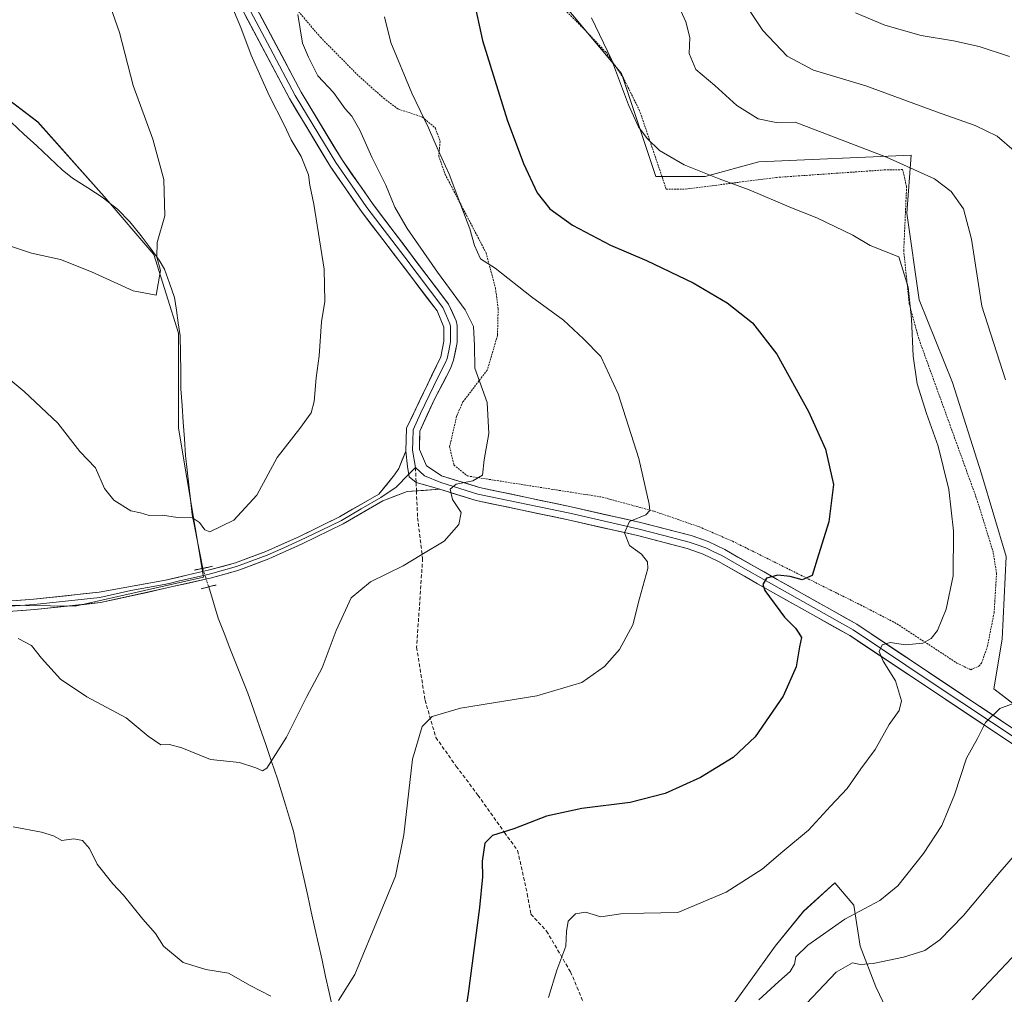
# Model space of a CAD drawing. Units: metres. Extents: x 590332 to 593772, y 4733650 to 4736008.
# Drawn here: x 592034 to 592304, y 4735244 to 4735512 of the extents above; entities that cross this region are included whole.
import ezdxf

# ---------------------------------------------------------------- set-up
doc = ezdxf.new("R2010")
doc.units = ezdxf.units.M
doc.header["$MEASUREMENT"] = 0
for name, pattern in [('TRAZO_Y_PUNTO', [1, 0.5, -0.25, 0, -0.25]), ('TRAZOS', [0.75, 0.5, -0.25]), ('TRAZOS2', [0.375, 0.25, -0.125]), ('TRAZOSX2', [1.5, 1, -0.5])]:
    doc.linetypes.add(name, pattern=pattern)
for name, color, linetype, lineweight in [('Alambrada', 19, 'TRAZOS', 0), ('Corriente natural lineal', 142, 'Continuous', 13), ('Corriente natural lineal oculto', 19, 'TRAZO_Y_PUNTO', 13), ('Cultivos herbáceos CxS', 92, 'Continuous', 0), ('Curva de nivel maestra', 36, 'Continuous', 30), ('Curva de nivel normal', 36, 'Continuous', 0), ('Layer 0', 7, 'Continuous', 0), ('Pastizal CxS', 92, 'Continuous', 0), ('Prado CxS', 92, 'Continuous', 0), ('Puente lineal', 2, 'TRAZOS2', 0), ('Senda', 19, 'TRAZOSX2', 0)]:
    doc.layers.add(name, color=color, linetype=linetype, lineweight=lineweight)

# ---------------------------------------------------------------- blocks, each defined once
blk = doc.blocks.new('*U157')
at = {"layer": 'Prado CxS', "color": 92, "linetype": 'Continuous', "lineweight": 0}
for points in [[(592321.0171, 4735313.4345, 713.9648), (592301.5255, 4735328.4269, 709.7588), (592303.8023, 4735342.0833, 708.346), (592304.9403, 4735364.8441, 708.1353), (592298.1125, 4735387.6045, 707.4246), (592290.1467, 4735412.6417, 707.626), (592281.0425, 4735435.4025, 706.289), (592277.6289, 4735459.3011, 706.9274), (592278.7675, 4735475.2341, 710.2774), (592236.9501, 4735473.3651, 706.3137), (592222.1087, 4735469.3157, 704.3674), (592208.6163, 4735469.3159, 703.3856), (592199.1727, 4735497.6669, 705.8259), (592172.1907, 4735530.0681, 702.9276)], [(592010.1919, 4735505.9647, 673.637), (592038.6427, 4735484.3417, 676.6217), (592056.8511, 4735463.8565, 678.1241), (592070.5069, 4735447.9239, 680.0702), (592077.3343, 4735426.3011, 681.6258), (592077.3337, 4735400.1263, 683.3282), (592084.1617, 4735359.1567, 686.3341), (592048.8823, 4735351.1909, 688.1881), (592015.0961, 4735351.6497, 691.7759)]]:
    blk.add_polyline3d(points, dxfattribs=at)
blk = doc.blocks.new('*U160')
at = {"layer": 'Cultivos herbáceos CxS', "color": 92, "linetype": 'Continuous', "lineweight": 0}
for points in [[(592015.0961, 4735351.6497, 691.7759), (592048.8823, 4735351.1909, 688.1881), (592084.1617, 4735359.1567, 686.3341), (592077.3337, 4735400.1263, 683.3282), (592077.3343, 4735426.3011, 681.6258), (592070.5069, 4735447.9239, 680.0702), (592056.8511, 4735463.8565, 678.1241), (592038.6427, 4735484.3417, 676.6217), (592010.1919, 4735505.9647, 673.637)], [(592172.1907, 4735530.0681, 702.9276), (592199.1727, 4735497.6669, 705.8259), (592208.6163, 4735469.3159, 703.3856), (592222.1087, 4735469.3157, 704.3674), (592236.9501, 4735473.3651, 706.3137), (592278.7675, 4735475.2341, 710.2774), (592277.6289, 4735459.3011, 706.9274), (592281.0425, 4735435.4025, 706.289), (592290.1467, 4735412.6417, 707.626), (592298.1125, 4735387.6045, 707.4246), (592304.9403, 4735364.8441, 708.1353), (592303.8023, 4735342.0833, 708.346), (592301.5255, 4735328.4269, 709.7588), (592321.0171, 4735313.4345, 713.9648), (592338.4621, 4735315.8715, 716.3227), (592346.7027, 4735292.8533, 721.6427), (592344.5395, 4735287.0857, 722.8809), (592332.2839, 4735280.5975, 722.6469), (592330.8417, 4735271.9465, 724.3096), (592333.7251, 4735258.2487, 726.0482), (592333.0039, 4735239.5047, 729.4088)], [(592277.7739, 4735228.2107, 722.0398), (592269.1063, 4735246.4139, 718.2031), (592264.7723, 4735257.6825, 714.43), (592263.0389, 4735268.9515, 710.6242), (592257.8383, 4735275.0193, 708.2183), (592249.1697, 4735267.2181, 708.1475), (592241.3681, 4735257.6831, 708.8253), (592219.6969, 4735227.3447, 711.7806)]]:
    blk.add_polyline3d(points, dxfattribs=at)
blk = doc.blocks.new('*U193')
at = {"layer": 'Curva de nivel normal', "color": 36, "linetype": 'Continuous', "lineweight": 0}
blk.add_polyline3d([(592022.68, 4735452.95, 680), (592036.92, 4735448.26, 680), (592044.91, 4735446.54, 680), (592053.44, 4735443.14, 680), (592064.87, 4735437.93, 680), (592071.17, 4735436.68, 680), (592072.4, 4735443.5, 680), (592071.38, 4735447.18, 680), (592071.42, 4735451.22, 680), (592073.53, 4735458.51, 680), (592073.32, 4735468.55, 680), (592070.23, 4735479.59, 680), (592064.9, 4735494.36, 680), (592061.12, 4735508.92, 680), (592058.58, 4735516.01, 680), (592056.44, 4735521.92, 680), (592052.48, 4735532, 680), (592049.61, 4735540.34, 680), (592047.02, 4735546.81, 680), (592044.62, 4735553.65, 680), (592041.52, 4735561.12, 680), (592038.11, 4735569.89, 680), (592032.26, 4735582.04, 680)], dxfattribs=at)
blk = doc.blocks.new('*U199')
at = {"layer": 'Curva de nivel normal', "color": 36, "linetype": 'Continuous', "lineweight": 0}
for points in [[(592231.75, 4735519, 715), (592237.98, 4735509.53, 715), (592244.68, 4735502.46, 715), (592251.98, 4735498.64, 715), (592266.36, 4735494.32, 715), (592285.76, 4735487.15, 715), (592296.39, 4735483.4, 715), (592302.46, 4735480.42, 715), (592307.09, 4735476.45, 715)], [(592316.84, 4735293.67, 715), (592303.21, 4735278.02, 715), (592293.22, 4735266.03, 715), (592286.65, 4735259.4, 715), (592282.52, 4735256.48, 715), (592276.69, 4735254.61, 715), (592268.32, 4735252.87, 715), (592264.86, 4735252.63, 715), (592262.7, 4735253.08, 715), (592258.2, 4735250.47, 715), (592246.74, 4735238.37, 715)]]:
    blk.add_polyline3d(points, dxfattribs=at)
blk = doc.blocks.new('*U205')
at = {"layer": 'Curva de nivel normal', "color": 36, "linetype": 'Continuous', "lineweight": 0}
for points in [[(592295.59, 4735242.84, 720), (592308.04, 4735256.12, 720)], [(592305.85, 4735502.36, 720), (592297.53, 4735505.09, 720), (592290.42, 4735506.69, 720), (592281.55, 4735508.09, 720), (592271.58, 4735510.98, 720), (592263.52, 4735514.39, 720)]]:
    blk.add_polyline3d(points, dxfattribs=at)

msp = doc.modelspace()

# ---------------------------------------------------------------- linework, layer by layer
at = {"layer": 'Alambrada', "color": 19, "linetype": 'TRAZOS', "lineweight": 0}
for points in [[(592295.18, 4735333.69, 707.04), (592297.42, 4735334.62, 707.11), (592298.17, 4735335.51, 707.22), (592299.78, 4735340.14, 707.19), (592301.6, 4735349.29, 706.57), (592302.28, 4735360.19, 706.45), (592301.37, 4735365.97, 706.43), (592296.96, 4735380.3, 706.08), (592280.92, 4735424.67, 705.42), (592278.26, 4735434.32, 704.83), (592276.76, 4735448.89, 705.19), (592277.54, 4735466.54, 708.26), (592276.46, 4735471.24, 709.23), (592271.42, 4735471.16, 708.8), (592241.71, 4735469.09, 706.03), (592216.39, 4735465.82, 703.63), (592211.43, 4735465.9, 703.39), (592204.14, 4735487.43, 705.49), (592199.67, 4735496.42, 705.61), (592194.94, 4735503.49, 704.76), (592194.82, 4735503.6, 704.76), (592186.6, 4735512.22, 703.93), (592142.44, 4735554.59, 698.62)], [(592085.55, 4735543.92, 685.07), (592116.35, 4735507.64, 690.95), (592126.87, 4735496.99, 692.19), (592133.71, 4735490.91, 692.97), (592137.68, 4735487.92, 693.76), (592144.39, 4735485.7, 694.75), (592147.96, 4735482.66, 695.23), (592149.28, 4735478.99, 695.27), (592148.88, 4735475.04, 694.61), (592150.62, 4735469.98, 694.4), (592161.9, 4735448.35, 695.2), (592164.46, 4735438.72, 693.84), (592165.23, 4735432.98, 692.91), (592165.05, 4735425.66, 691.73), (592162.24, 4735416.08, 690.41), (592155.55, 4735407.38, 688.98), (592153.8, 4735403.45, 688.93), (592151.88, 4735394.98, 688.85), (592153.06, 4735390, 689.12), (592156.76, 4735386.98, 689.61), (592193.8, 4735381.16, 693.26), (592208.12, 4735377.27, 695.22), (592220.55, 4735372.96, 696.72), (592229.71, 4735369.02, 697.63), (592264.89, 4735351.49, 701.89), (592274.87, 4735346.33, 703.44), (592291.36, 4735335.52, 706.78), (592295.18, 4735333.69, 707.04)]]:
    msp.add_polyline3d(points, dxfattribs=at)
at = {"layer": 'Corriente natural lineal', "color": 142, "linetype": 'Continuous', "lineweight": 13}
for points in [[(592083.99, 4735361.56, 685.94), (592083.26, 4735365.27, 685.47), (592082.53, 4735368.98, 685.24), (592081.8, 4735372.69, 685.21), (592081.07, 4735376.4, 684.78), (592080.61, 4735380.46, 684.33), (592080.16, 4735384.52, 684.02), (592079.7, 4735388.58, 683.72), (592079.24, 4735392.64, 683.45), (592078.93, 4735397.22, 683.2), (592078.62, 4735401.81, 682.86), (592078.31, 4735406.39, 682.51), (592078, 4735410.97, 682.03), (592077.93, 4735415.82, 681.62), (592077.85, 4735420.68, 681.43), (592077.78, 4735425.53, 681.25), (592077.26, 4735429.06, 681.11), (592076.74, 4735432.58, 680.88), (592076.22, 4735436.11, 680.73), (592074.84, 4735439.99, 680.36), (592073.45, 4735443.86, 680.07), (592071.99, 4735446.37, 679.97), (592069.54, 4735449.72, 679.63), (592067.09, 4735453.06, 679.05), (592063.94, 4735456.92, 678.67), (592060.51, 4735460.4, 678.28), (592058.54, 4735461.94, 678.15), (592056.57, 4735463.48, 678.06), (592052.38, 4735466.2, 677.73), (592048.18, 4735468.92, 677.39), (592045.37, 4735471.18, 677.07), (592041.86, 4735474.46, 676.76), (592038.34, 4735477.74, 676.51), (592034.83, 4735481.01, 676.12), (592031.31, 4735484.29, 675.43)], [(592119.75, 4735240.43, 694.89), (592118.76, 4735244.87, 694.55), (592117.78, 4735249.31, 694.15), (592116.79, 4735253.75, 693.84), (592115.81, 4735258.19, 693.51), (592114.82, 4735262.63, 693.19), (592113.84, 4735267.08, 692.78), (592112.85, 4735271.52, 692.44), (592111.87, 4735275.96, 692.19), (592110.88, 4735280.4, 691.94), (592109.9, 4735284.84, 691.56), (592108.91, 4735289.28, 691.19), (592107.83, 4735292.89, 690.94), (592106.75, 4735296.49, 690.76), (592105.66, 4735300.1, 690.56), (592104.58, 4735303.7, 690.25), (592102.94, 4735308.4, 689.84), (592101.3, 4735313.1, 689.59), (592099.67, 4735317.81, 689.14), (592098.03, 4735322.51, 688.72), (592096.39, 4735327.21, 688.31), (592094.75, 4735331.35, 688.04), (592093.12, 4735335.49, 687.68), (592091.48, 4735339.62, 687.23), (592089.85, 4735343.76, 687.04), (592088.21, 4735347.9, 686.97), (592086.92, 4735352.19, 686.34), (592085.62, 4735356.48, 686.32)]]:
    msp.add_polyline3d(points, dxfattribs=at)
at = {"layer": 'Corriente natural lineal oculto', "color": 19, "linetype": 'TRAZO_Y_PUNTO', "lineweight": 13}
msp.add_polyline3d([(592083.99, 4735361.56, 685.94), (592084.81, 4735359.02, 686.37), (592085.62, 4735356.48, 686.32)], dxfattribs=at)
at = {"layer": 'Cultivos herbáceos CxS', "color": 92, "linetype": 'Continuous', "lineweight": 0}
for points in [[(592029.54, 4735674.39, 681.38), (592048.89, 4735676.67, 684.45), (592061.41, 4735676.67, 685.98), (592076.2, 4735674.39, 687.7), (592083.03, 4735661.87, 690.76), (592100.1, 4735634.56, 692.4), (592146.56, 4735553.02, 699.9), (592172.19, 4735530.07, 702.93), (592199.17, 4735497.67, 705.83), (592208.62, 4735469.32, 703.39), (592222.11, 4735469.32, 704.37), (592236.95, 4735473.37, 706.31), (592278.77, 4735475.23, 710.28), (592277.63, 4735459.3, 706.93), (592281.04, 4735435.4, 706.29), (592290.15, 4735412.64, 707.63), (592298.11, 4735387.6, 707.42), (592304.94, 4735364.84, 708.14), (592303.8, 4735342.08, 708.35), (592301.53, 4735328.43, 709.76), (592321.02, 4735313.43, 713.96), (592338.46, 4735315.87, 716.32)], [(592015.1, 4735351.65, 691.78), (592048.88, 4735351.19, 688.19), (592084.16, 4735359.16, 686.33), (592077.33, 4735400.13, 683.33), (592077.33, 4735426.3, 681.63), (592070.51, 4735447.92, 680.07), (592056.85, 4735463.86, 678.12), (592038.64, 4735484.34, 676.62), (592010.19, 4735505.96, 673.64)], [(592277.77, 4735228.21, 722.04), (592269.11, 4735246.41, 718.2), (592264.77, 4735257.68, 714.43), (592263.04, 4735268.95, 710.62), (592257.84, 4735275.02, 708.22), (592249.17, 4735267.22, 708.15), (592241.37, 4735257.68, 708.83), (592219.7, 4735227.34, 711.78)]]:
    msp.add_polyline3d(points, dxfattribs=at)
at = {"layer": 'Curva de nivel maestra', "color": 36, "linetype": 'Continuous', "lineweight": 30}
msp.add_polyline3d([(592155.97, 4735529.61, 700), (592160.94, 4735506.78, 700), (592167.7, 4735484.95, 700), (592172.18, 4735472.89, 700), (592175.97, 4735464.88, 700), (592179.45, 4735460.5, 700), (592185.66, 4735455.96, 700), (592196.14, 4735450.45, 700), (592206.04, 4735446.28, 700), (592218.83, 4735440.11, 700), (592228.18, 4735434.62, 700), (592235.2, 4735429.06, 700), (592241.89, 4735420.44, 700), (592250.6, 4735404.68, 700), (592255.22, 4735394.35, 700), (592257.44, 4735384.6, 700), (592256.12, 4735374.37, 700), (592253.3, 4735365.27, 700), (592251.58, 4735359.6, 700), (592248.83, 4735358.45, 700), (592245.56, 4735359.29, 700), (592242.1, 4735359.66, 700), (592239.06, 4735358.82, 700), (592238.03, 4735357.11, 700), (592238.53, 4735355.44, 700), (592243.93, 4735348.16, 700), (592246.95, 4735345.13, 700), (592247.89, 4735343.7, 700), (592248.62, 4735342.51, 700), (592248.11, 4735340.02, 700), (592247.16, 4735334.49, 700), (592243.64, 4735326.38, 700), (592235.86, 4735315.25, 700), (592229.86, 4735309.49, 700), (592220.86, 4735304.05, 700), (592211.19, 4735299.64, 700), (592201.53, 4735297.16, 700), (592188.2, 4735295.55, 700), (592178.54, 4735293.36, 700), (592169.54, 4735289.93, 700), (592163.64, 4735288.11, 700), (592161.56, 4735285.93, 700), (592160.84, 4735281.02, 700), (592160.9, 4735276.69, 700), (592160.06, 4735268.24, 700), (592157, 4735244.58, 700), (592154.2, 4735226.87, 700)], dxfattribs=at)
at = {"layer": 'Curva de nivel normal', "color": 36, "linetype": 'Continuous', "lineweight": 0}
for points in [[(592009.8, 4735431.01, 685), (592034.91, 4735410.22, 685), (592044.12, 4735401.54, 685), (592050.16, 4735393.75, 685), (592054.53, 4735389.17, 685), (592056.97, 4735383.56, 685), (592059.57, 4735380.35, 685), (592064.21, 4735377.42, 685), (592066.88, 4735376.8, 685), (592069.21, 4735376.1, 685), (592072.88, 4735376.16, 685), (592077.04, 4735375.59, 685), (592081.2, 4735375.44, 685), (592083.12, 4735374.16, 685), (592084.56, 4735372.12, 685), (592085.9, 4735371.65, 685), (592092.58, 4735374.86, 685), (592098.86, 4735381.66, 685), (592104.47, 4735392.01, 685), (592110.69, 4735400.01, 685), (592113.78, 4735404.3, 685), (592114.61, 4735407.49, 685), (592115.2, 4735413.97, 685), (592116.01, 4735420.01, 685), (592116.66, 4735429.35, 685), (592117.55, 4735435.01, 685), (592117.37, 4735443.86, 685), (592114.52, 4735461.71, 685), (592113.4, 4735466.95, 685), (592113.07, 4735469.81, 685), (592111.03, 4735474.83, 685), (592108.29, 4735479.43, 685), (592106.37, 4735483.55, 685), (592102.29, 4735491.61, 685), (592097.26, 4735502.76, 685), (592094.5, 4735510.29, 685), (592090.26, 4735520.39, 685)], [(592212.83, 4735520.89, 710), (592216.82, 4735511.86, 710), (592217.9, 4735507.6, 710), (592217.71, 4735503.19, 710), (592219.58, 4735498.75, 710), (592224.85, 4735494.41, 710), (592230.88, 4735488.88, 710), (592236.77, 4735485.2, 710), (592241.66, 4735484.19, 710), (592246.86, 4735484.26, 710), (592271.98, 4735474.63, 710), (592285.23, 4735468.72, 710), (592289.81, 4735465.19, 710), (592293.16, 4735460.48, 710), (592295.35, 4735452.1, 710), (592298.27, 4735433.68, 710), (592304.72, 4735413.45, 710)], [(592110.11, 4735513.89, 690), (592111.38, 4735506, 690), (592113.11, 4735502.19, 690), (592115.67, 4735497.03, 690), (592119.94, 4735492.43, 690), (592123.15, 4735488, 690), (592125, 4735485.92, 690), (592127.23, 4735482.07, 690), (592130.51, 4735474.7, 690), (592134.35, 4735466.98, 690), (592136.79, 4735460.94, 690), (592140.22, 4735455.02, 690), (592148.52, 4735443, 690), (592156.16, 4735432.69, 690), (592158.44, 4735428.13, 690), (592158.7, 4735422.9, 690), (592158.82, 4735416.59, 690), (592162.19, 4735407.15, 690), (592162.64, 4735398.7, 690), (592161.38, 4735391.41, 690), (592160.93, 4735387.19, 690), (592158.3, 4735385.66, 690), (592153.69, 4735384.74, 690), (592152.03, 4735383.32, 690), (592152.68, 4735380.5, 690), (592155.01, 4735376.93, 690), (592154.37, 4735373.67, 690), (592150.38, 4735369.03, 690), (592144.24, 4735365.41, 690), (592139.14, 4735362.24, 690), (592130.16, 4735357.82, 690), (592124.83, 4735353.47, 690), (592120.71, 4735344.46, 690), (592116.83, 4735334.23, 690), (592112.58, 4735326.33, 690), (592107.03, 4735315.12, 690), (592101.6, 4735306.56, 690), (592100.44, 4735305.86, 690), (592098.61, 4735306.7, 690), (592094.12, 4735308.16, 690), (592086.15, 4735308.94, 690), (592078.26, 4735312.18, 690), (592074.88, 4735313.11, 690), (592072.45, 4735313.03, 690), (592068.94, 4735315.42, 690), (592062.92, 4735320.4, 690), (592052.13, 4735326.24, 690), (592044.88, 4735331.04, 690), (592039.67, 4735336.84, 690), (592036.93, 4735340.38, 690), (592033.25, 4735342.27, 690)], [(592134.01, 4735513.3, 695), (592135.73, 4735506.19, 695), (592141.49, 4735492.24, 695), (592146.09, 4735482.78, 695), (592148.69, 4735476.62, 695), (592151.78, 4735470.03, 695), (592154.96, 4735461.45, 695), (592157.47, 4735454.99, 695), (592158.71, 4735450.36, 695), (592160.38, 4735446.72, 695), (592164.43, 4735444.15, 695), (592174.38, 4735436.21, 695), (592183.2, 4735429.8, 695), (592188.68, 4735424.7, 695), (592193.48, 4735419.8, 695), (592198.24, 4735409.61, 695), (592203.95, 4735391.77, 695), (592206.77, 4735379.22, 695), (592206.95, 4735377.5, 695), (592205.86, 4735376.25, 695), (592201.37, 4735374.43, 695), (592199.95, 4735371.32, 695), (592201.32, 4735367.88, 695), (592204.63, 4735365.47, 695), (592206.27, 4735363.32, 695), (592206.39, 4735361.52, 695), (592204.12, 4735353.27, 695), (592202.24, 4735346.02, 695), (592198.57, 4735339.27, 695), (592194.46, 4735334.56, 695), (592188.2, 4735330.16, 695), (592175.87, 4735326.5, 695), (592154.87, 4735323.11, 695), (592147.11, 4735320.84, 695), (592144.29, 4735318.06, 695), (592141.67, 4735309.09, 695), (592139.32, 4735288.28, 695), (592137.02, 4735276.9, 695), (592132.88, 4735266.92, 695), (592125.85, 4735249.84, 695), (592121.3, 4735242.7, 695)], [(592179.08, 4735243.55, 705), (592181.35, 4735251.06, 705), (592183.84, 4735257.64, 705), (592184.03, 4735261.64, 705), (592184.5, 4735264.53, 705), (592186.52, 4735266.51, 705), (592189.2, 4735266.99, 705), (592193.42, 4735265.73, 705), (592198.92, 4735266.49, 705), (592205.31, 4735266.74, 705), (592214.65, 4735266.88, 705), (592227.97, 4735272.52, 705), (592237.86, 4735278.78, 705), (592243.53, 4735283.64, 705), (592250.53, 4735289.55, 705), (592256.6, 4735296.13, 705), (592261.17, 4735301.02, 705), (592264.92, 4735306.41, 705), (592268.86, 4735311.7, 705), (592272.71, 4735318.63, 705), (592275.52, 4735322.44, 705), (592276.16, 4735325.12, 705), (592274.47, 4735330.63, 705), (592271.07, 4735336.02, 705), (592270.03, 4735338.69, 705), (592270.8, 4735340.49, 705), (592273.06, 4735341.15, 705), (592277.23, 4735340.49, 705), (592281.99, 4735341, 705), (592284.28, 4735342.27, 705), (592286.08, 4735344.48, 705), (592288.47, 4735350.32, 705), (592290.31, 4735359.5, 705), (592290.45, 4735371.85, 705), (592289.12, 4735383.21, 705), (592286.21, 4735395.17, 705), (592282.98, 4735404.18, 705), (592280.48, 4735412.3, 705), (592279.32, 4735419.91, 705), (592278.91, 4735430.19, 705), (592277.95, 4735438.87, 705), (592275.44, 4735447.26, 705), (592267.5, 4735450.41, 705), (592262.78, 4735453.2, 705), (592252.85, 4735458, 705), (592245.89, 4735460.7, 705), (592234.27, 4735465.67, 705), (592225.96, 4735468.67, 705), (592216.38, 4735472.59, 705), (592209.59, 4735476.54, 705), (592206.19, 4735479.82, 705), (592203.84, 4735482.98, 705), (592201.07, 4735489.05, 705), (592196.42, 4735501.57, 705), (592190.85, 4735512.99, 705)], [(592308.85, 4735325.13, 710), (592303.18, 4735323, 710), (592299.27, 4735319.18, 710), (592297.06, 4735314.78, 710), (592294.03, 4735309.34, 710), (592290.73, 4735299.28, 710), (592287.21, 4735290.86, 710), (592282.17, 4735283.12, 710), (592275.16, 4735274.21, 710), (592270.17, 4735270.2, 710), (592260.6, 4735265.06, 710), (592250.38, 4735257.87, 710), (592247.11, 4735254.7, 710), (592246.74, 4735252.7, 710), (592245.57, 4735250.67, 710), (592242.37, 4735247.89, 710), (592236.89, 4735242.89, 710)], [(592102.73, 4735243.88, 695), (592097.06, 4735246.83, 695), (592091.05, 4735250.23, 695), (592084.88, 4735251.19, 695), (592078.62, 4735253.15, 695), (592073.18, 4735257.67, 695), (592070.99, 4735261.15, 695), (592067.53, 4735265.02, 695), (592062.18, 4735271.66, 695), (592059.24, 4735274.82, 695), (592055, 4735280.23, 695), (592052.87, 4735284.5, 695), (592050.9, 4735286.71, 695), (592048.55, 4735287.2, 695), (592045.21, 4735286.74, 695), (592042.92, 4735287.98, 695), (592039.69, 4735289.04, 695), (592031.83, 4735290.44, 695)]]:
    msp.add_polyline3d(points, dxfattribs=at)
at = {"layer": 'Layer 0', "linetype": 'Continuous', "lineweight": 0}
for points in [[(592139.86, 4735393.78), (592140.02, 4735400.12), (592149.43, 4735419.79), (592150.26, 4735424.06), (592150.25, 4735427.93), (592148.42, 4735432.37), (592127.65, 4735459.73), (592119.01, 4735472.22), (592107.84, 4735490.76), (592094.05, 4735516.71), (592085.28, 4735531.4), (592074.61, 4735545.19), (592071.14, 4735549.68), (592056.5, 4735569.9), (592052.31, 4735575.41), (592042.65, 4735586.9), (592030.43, 4735600.63)], [(592095.66, 4735517.62), (592102.55, 4735504.65), (592109.44, 4735491.67), (592120.56, 4735473.22), (592124.88, 4735466.98), (592129.14, 4735460.82), (592139.53, 4735447.14), (592150.02, 4735433.31), (592151.03, 4735431.02), (592151.95, 4735428.8), (592152.09, 4735428.14), (592152.1, 4735423.89), (592151.63, 4735421.43), (592151.21, 4735419.3), (592150.79, 4735418.15), (592148.61, 4735414.04), (592143.91, 4735404.2), (592141.85, 4735399.7), (592141.77, 4735396.53), (592141.71, 4735394.03), (592142.47, 4735389.33)], [(592097.26, 4735518.52), (592111.04, 4735492.58), (592122.1, 4735474.22), (592130.63, 4735461.9), (592151.61, 4735434.25), (592153.64, 4735429.67), (592153.93, 4735428.34), (592153.94, 4735423.71), (592152.99, 4735418.8), (592152.15, 4735416.51), (592147.79, 4735408.28), (592143.68, 4735399.27), (592143.56, 4735394.27), (592145.49, 4735389.76), (592149.69, 4735387.03), (592160.14, 4735383.79), (592185.29, 4735378.51), (592204.39, 4735374.15), (592218.28, 4735370.56), (592223.01, 4735368.92), (592227.54, 4735366.72), (592241.95, 4735358.51), (592263.82, 4735346.19), (592307.31, 4735317.14)], [(592019.26, 4735351.7), (592037.51, 4735353.09), (592055.49, 4735354.98), (592073.74, 4735358.3), (592079.59, 4735359.67), (592085.87, 4735361.11), (592092.96, 4735363.07), (592101.3, 4735366.17), (592110.41, 4735370.27), (592121.58, 4735375.72), (592132.38, 4735381.99), (592136.75, 4735387.27), (592137.88, 4735389.05), (592139.86, 4735393.78)], [(592139.86, 4735393.78), (592140.27, 4735389.58), (592140.79, 4735386.78), (592142.69, 4735385.18), (592149.21, 4735383.32)], [(592139.86, 4735393.78), (592140.27, 4735389.58), (592140.79, 4735386.78), (592142.69, 4735385.18), (592149.21, 4735383.32)], [(592140.66, 4735387.46), (592142.47, 4735389.33)], [(592142.47, 4735389.33), (592144.93, 4735387.04), (592149.45, 4735385.18), (592159.68, 4735382.01), (592184.9, 4735376.71), (592203.96, 4735372.36), (592210.81, 4735370.6), (592217.75, 4735368.8), (592219.94, 4735368.04), (592222.3, 4735367.22), (592224.57, 4735366.12), (592226.69, 4735365.09), (592233.89, 4735360.99), (592241.05, 4735356.91), (592262.86, 4735344.62), (592284.6, 4735330.1), (592309.03, 4735313.86)], [(592028.52, 4735350.97), (592037.64, 4735351.66), (592055.7, 4735353.56), (592064.23, 4735355.44), (592073.35, 4735357.1), (592074.72, 4735357.42), (592077.64, 4735358.1), (592083, 4735359.33), (592086.14, 4735360.05), (592093.3, 4735362.03), (592101.72, 4735365.16), (592106.32, 4735367.23), (592110.88, 4735369.28), (592116.46, 4735372.01), (592122.1, 4735374.75), (592127.53, 4735377.91), (592132.93, 4735381.04), (592137.22, 4735383.91), (592140.66, 4735387.46)], [(592142.75, 4735382.86), (592140.16, 4735382.67), (592133.48, 4735380.09), (592122.62, 4735373.78), (592111.34, 4735368.29), (592102.14, 4735364.14), (592093.64, 4735360.98), (592086.4, 4735358.98), (592075.69, 4735356.53), (592072.96, 4735355.9), (592055.9, 4735352.13), (592037.77, 4735350.22), (592019.53, 4735348.84), (592002.89, 4735346.98), (591995.32, 4735346.07), (591985.77, 4735344.12), (591975.53, 4735341.41), (591959.88, 4735335), (591946.23, 4735329.28), (591940.48, 4735327.52), (591934.91, 4735326.82), (591927.9, 4735328.09), (591913.87, 4735331.95), (591911.07, 4735332.55)], [(592149.21, 4735383.32), (592142.75, 4735382.86)], [(592310.75, 4735310.58), (592261.89, 4735343.05), (592240.14, 4735355.3), (592225.83, 4735363.46), (592221.59, 4735365.51), (592217.22, 4735367.04), (592203.52, 4735370.57), (592184.51, 4735374.91), (592159.21, 4735380.22), (592149.21, 4735383.32)]]:
    msp.add_lwpolyline(points, dxfattribs=at)
for points in [[(592306.68, 4735313.29, 711.36), (592302.61, 4735315.99, 710.56), (592298.54, 4735318.7, 709.82), (592294.46, 4735321.4, 709.11), (592290.39, 4735324.11, 708.57), (592286.32, 4735326.82, 707.91), (592282.25, 4735329.52, 707.08), (592278.18, 4735332.23, 706.14), (592274.11, 4735334.93, 705.23), (592270.03, 4735337.64, 704.61), (592265.96, 4735340.34, 703.93), (592261.89, 4735343.05, 703.55), (592257.54, 4735345.5, 702.74), (592253.19, 4735347.95, 702.14), (592248.84, 4735350.4, 701.36), (592244.49, 4735352.85, 700.8), (592240.14, 4735355.3, 700.19), (592236.56, 4735357.34, 699.63), (592232.99, 4735359.38, 699.25), (592229.41, 4735361.42, 698.59), (592225.83, 4735363.46, 698.18), (592221.59, 4735365.51, 697.56), (592217.22, 4735367.04, 696.9), (592212.65, 4735368.22, 696.43), (592208.09, 4735369.39, 695.84), (592203.52, 4735370.57, 695.31), (592198.77, 4735371.66, 694.6), (592194.02, 4735372.74, 694.06), (592189.26, 4735373.83, 693.66), (592184.51, 4735374.91, 693.07), (592180.29, 4735375.8, 692.48), (592176.08, 4735376.68, 692.04), (592171.86, 4735377.57, 691.79), (592167.64, 4735378.45, 691.52), (592163.43, 4735379.34, 691.04), (592159.21, 4735380.22, 690.51), (592155.88, 4735381.25, 690.14), (592152.54, 4735382.29, 689.88), (592149.21, 4735383.32, 689.68), (592149.21, 4735383.32, 689.68), (592145.95, 4735384.25, 689.38), (592142.69, 4735385.18, 689.14), (592140.79, 4735386.78, 689.03), (592140.27, 4735389.58, 688.9), (592139.86, 4735393.78, 688.56), (592139.94, 4735396.95, 688.4), (592140.02, 4735400.12, 688.23), (592141.9, 4735404.05, 688.38), (592143.78, 4735407.99, 688.24), (592145.67, 4735411.92, 688.32), (592147.55, 4735415.86, 688.32), (592149.43, 4735419.79, 688.48), (592150.26, 4735424.06, 688.71), (592150.25, 4735427.93, 688.88), (592148.42, 4735432.37, 688.97), (592145.45, 4735436.28, 688.93), (592142.49, 4735440.19, 688.92), (592139.52, 4735444.1, 688.61), (592136.55, 4735448, 688.39), (592133.58, 4735451.91, 688.07), (592130.62, 4735455.82, 687.85), (592127.65, 4735459.73, 687.59), (592125.49, 4735462.85, 687.42), (592123.33, 4735465.98, 687.12), (592121.17, 4735469.1, 687.26), (592119.01, 4735472.22, 686.87), (592116.78, 4735475.93, 687), (592114.54, 4735479.64, 686.7), (592112.31, 4735483.34, 686.92), (592110.07, 4735487.05, 686.65), (592107.84, 4735490.76, 686.56), (592105.54, 4735495.09, 686.28), (592103.24, 4735499.41, 686.2), (592100.95, 4735503.74, 686.09), (592098.65, 4735508.06, 685.74), (592096.35, 4735512.39, 685.78), (592094.05, 4735516.71, 685.3)], [(592099.56, 4735514.2, 685.86), (592101.85, 4735509.87, 686.13), (592104.15, 4735505.55, 686.5), (592106.45, 4735501.23, 686.34), (592108.74, 4735496.9, 686.79), (592111.04, 4735492.58, 686.47), (592113.25, 4735488.91, 687.07), (592115.46, 4735485.24, 687.02), (592117.68, 4735481.56, 687.25), (592119.89, 4735477.89, 687.22), (592122.1, 4735474.22, 687.44), (592124.94, 4735470.11, 687.6), (592127.79, 4735466.01, 687.87), (592130.63, 4735461.9, 687.8), (592133.63, 4735457.95, 688.25), (592136.62, 4735454, 688.39), (592139.62, 4735450.05, 688.68), (592142.62, 4735446.1, 688.91), (592145.62, 4735442.15, 688.98), (592148.61, 4735438.2, 689.36), (592151.61, 4735434.25, 689.38), (592152.63, 4735431.96, 689.39), (592153.64, 4735429.67, 689.23), (592153.93, 4735428.34, 689.06), (592153.94, 4735423.71, 689), (592153.47, 4735421.26, 689.01), (592152.99, 4735418.8, 689), (592152.15, 4735416.51, 688.91), (592149.97, 4735412.4, 688.71), (592147.79, 4735408.28, 688.61), (592145.74, 4735403.78, 688.43), (592143.68, 4735399.27, 688.6), (592143.62, 4735396.77, 688.6), (592143.56, 4735394.27, 688.57), (592145.49, 4735389.76, 688.92), (592147.59, 4735388.4, 689.13), (592149.69, 4735387.03, 689.31), (592153.17, 4735385.95, 689.62), (592156.66, 4735384.87, 690.01), (592160.14, 4735383.79, 690.35), (592164.33, 4735382.91, 690.55), (592168.52, 4735382.03, 690.9), (592172.72, 4735381.15, 691.4), (592176.91, 4735380.27, 691.95), (592181.1, 4735379.39, 692.49), (592185.29, 4735378.51, 693.1), (592190.07, 4735377.42, 693.57), (592194.84, 4735376.33, 693.89), (592199.62, 4735375.24, 694.5), (592204.39, 4735374.15, 695.34), (592209.02, 4735372.95, 695.83), (592213.65, 4735371.76, 696.2), (592218.28, 4735370.56, 696.81), (592220.65, 4735369.74, 697.18), (592223.01, 4735368.92, 697.41), (592225.28, 4735367.82, 697.55), (592227.54, 4735366.72, 697.84), (592231.14, 4735364.67, 698.64), (592234.75, 4735362.62, 698.87), (592238.35, 4735360.56, 699.43), (592241.95, 4735358.51, 700.3), (592245.6, 4735356.46, 700.38), (592249.24, 4735354.4, 701.21), (592252.89, 4735352.35, 701.74), (592256.53, 4735350.3, 702.04), (592260.18, 4735348.24, 703.13), (592263.82, 4735346.19, 703.31), (592267.77, 4735343.55, 704.26), (592271.73, 4735340.91, 704.79), (592275.68, 4735338.27, 705.58), (592279.63, 4735335.63, 706.04), (592283.59, 4735332.99, 706.95), (592287.54, 4735330.34, 707.6), (592291.5, 4735327.7, 708.37), (592295.45, 4735325.06, 708.86), (592299.4, 4735322.42, 709.59), (592303.36, 4735319.78, 710.27), (592307.31, 4735317.14, 710.92)], [(592032.95, 4735352.74, 689.26), (592037.51, 4735353.09, 688.77), (592042.01, 4735353.56, 688.31), (592046.5, 4735354.04, 687.91), (592051, 4735354.51, 687.54), (592055.49, 4735354.98, 687.29), (592060.05, 4735355.81, 686.91), (592064.62, 4735356.64, 686.56), (592069.18, 4735357.47, 686.43), (592073.74, 4735358.3, 686.52), (592076.67, 4735358.99, 686.47), (592079.59, 4735359.67, 686.33), (592082.73, 4735360.39, 686.17), (592085.87, 4735361.11, 685.97), (592089.42, 4735362.09, 686.17), (592092.96, 4735363.07, 686.49), (592097.13, 4735364.62, 686.49), (592101.3, 4735366.17, 686.48), (592105.86, 4735368.22, 686.87), (592110.41, 4735370.27, 687.08), (592114.13, 4735372.09, 687.28), (592117.86, 4735373.9, 687.64), (592121.58, 4735375.72, 687.57), (592125.18, 4735377.81, 687.91), (592128.78, 4735379.9, 688.13), (592132.38, 4735381.99, 688.22), (592134.57, 4735384.63, 688.38), (592136.75, 4735387.27, 688.71), (592137.88, 4735389.05, 688.71), (592138.87, 4735391.42, 688.62), (592139.86, 4735393.78, 688.56), (592140.27, 4735389.58, 688.9), (592140.79, 4735386.78, 689.03), (592142.69, 4735385.18, 689.14), (592145.95, 4735384.25, 689.38), (592149.21, 4735383.32, 689.68), (592149.21, 4735383.32, 689.68), (592144.69, 4735383, 689.3), (592140.16, 4735382.67, 688.99), (592136.82, 4735381.38, 688.8), (592133.48, 4735380.09, 688.53), (592129.86, 4735377.99, 688.48), (592126.24, 4735375.88, 688.19), (592122.62, 4735373.78, 688.05), (592118.86, 4735371.95, 687.81), (592115.1, 4735370.12, 687.5), (592111.34, 4735368.29, 687.44), (592108.27, 4735366.91, 687.15), (592105.21, 4735365.52, 686.92), (592102.14, 4735364.14, 686.85), (592097.89, 4735362.56, 686.73), (592093.64, 4735360.98, 686.55), (592090.02, 4735359.98, 686.41), (592086.4, 4735358.98, 686.35), (592082.83, 4735358.16, 686.48), (592079.26, 4735357.35, 686.53), (592075.69, 4735356.53, 686.59), (592072.96, 4735355.9, 686.57), (592068.7, 4735354.96, 686.7), (592064.43, 4735354.02, 687.06), (592060.17, 4735353.07, 687.4), (592055.9, 4735352.13, 687.65), (592051.37, 4735351.65, 687.8), (592046.84, 4735351.18, 688.11), (592042.3, 4735350.7, 688.46), (592037.77, 4735350.22, 689), (592033.21, 4735349.88, 689.46)]]:
    msp.add_polyline3d(points, dxfattribs=at)
at = {"layer": 'Pastizal CxS', "color": 92, "linetype": 'Continuous', "lineweight": 0}
for points in [[(592219.7, 4735227.34, 711.78), (592241.37, 4735257.68, 708.83), (592249.17, 4735267.22, 708.15), (592257.84, 4735275.02, 708.22), (592263.04, 4735268.95, 710.62), (592264.77, 4735257.68, 714.43), (592269.11, 4735246.41, 718.2), (592277.77, 4735228.21, 722.04)], [(592277.77, 4735228.21, 722.04), (592269.11, 4735246.41, 718.2), (592264.77, 4735257.68, 714.43), (592263.04, 4735268.95, 710.62), (592257.84, 4735275.02, 708.22), (592249.17, 4735267.22, 708.15), (592241.37, 4735257.68, 708.83), (592219.7, 4735227.34, 711.78)]]:
    msp.add_polyline3d(points, dxfattribs=at)
at = {"layer": 'Prado CxS', "color": 92, "linetype": 'Continuous', "lineweight": 0}
for points in [[(592029.54, 4735674.39, 681.38), (592048.89, 4735676.67, 684.45), (592061.41, 4735676.67, 685.98), (592076.2, 4735674.39, 687.7), (592083.03, 4735661.87, 690.76), (592100.1, 4735634.56, 692.4), (592146.56, 4735553.02, 699.9), (592172.19, 4735530.07, 702.93), (592199.17, 4735497.67, 705.83), (592208.62, 4735469.32, 703.39), (592222.11, 4735469.32, 704.37), (592236.95, 4735473.37, 706.31), (592278.77, 4735475.23, 710.28), (592277.63, 4735459.3, 706.93), (592281.04, 4735435.4, 706.29), (592290.15, 4735412.64, 707.63), (592298.11, 4735387.6, 707.42), (592304.94, 4735364.84, 708.14), (592303.8, 4735342.08, 708.35), (592301.53, 4735328.43, 709.76), (592321.02, 4735313.43, 713.96), (592338.46, 4735315.87, 716.32)], [(592015.1, 4735351.65, 691.78), (592048.88, 4735351.19, 688.19), (592084.16, 4735359.16, 686.33), (592077.33, 4735400.13, 683.33), (592077.33, 4735426.3, 681.63), (592070.51, 4735447.92, 680.07), (592056.85, 4735463.86, 678.12), (592038.64, 4735484.34, 676.62), (592010.19, 4735505.96, 673.64)]]:
    msp.add_polyline3d(points, dxfattribs=at)
at = {"layer": 'Puente lineal', "color": 2, "linetype": 'TRAZOS2', "lineweight": 0}
for points in [[(592086.64, 4735362.13, 685.79), (592083.98, 4735361.56, 685.94), (592081.74, 4735361.1, 686.07)], [(592087.67, 4735356.98, 686.38), (592085.62, 4735356.48, 686.32), (592083.55, 4735355.96, 686.37)]]:
    msp.add_polyline3d(points, dxfattribs=at)
at = {"layer": 'Senda', "color": 19, "linetype": 'TRAZOSX2', "lineweight": 0}
for points in [[(592142.47, 4735389.33), (592142.69, 4735385.18)], [(592142.69, 4735385.18), (592142.75, 4735382.86)], [(592142.75, 4735382.86), (592143.07, 4735375.44), (592144.46, 4735364.32), (592142.81, 4735339.85), (592145.12, 4735325.3), (592148.1, 4735315.04), (592153.72, 4735307.1), (592159.68, 4735299.17), (592166.95, 4735288.91), (592170.59, 4735283.95), (592173.24, 4735272.05), (592174.23, 4735266.43), (592178.53, 4735261.79), (592185.14, 4735250.55), (592188.78, 4735241.95)]]:
    msp.add_lwpolyline(points, dxfattribs=at)

# ---------------------------------------------------------------- block references
at = {"layer": 'Cultivos herbáceos CxS', "color": 92, "linetype": 'Continuous', "lineweight": 0}
msp.add_blockref('*U160', (0, 0), dxfattribs=at)
at = {"layer": 'Curva de nivel normal', "color": 36, "linetype": 'Continuous', "lineweight": 0}
for name in ['*U199', '*U205', '*U193']:
    msp.add_blockref(name, (0, 0), dxfattribs=at)
at = {"layer": 'Prado CxS', "color": 92, "linetype": 'Continuous', "lineweight": 0}
msp.add_blockref('*U157', (0, 0), dxfattribs=at)

doc.saveas('drawing.dxf')
